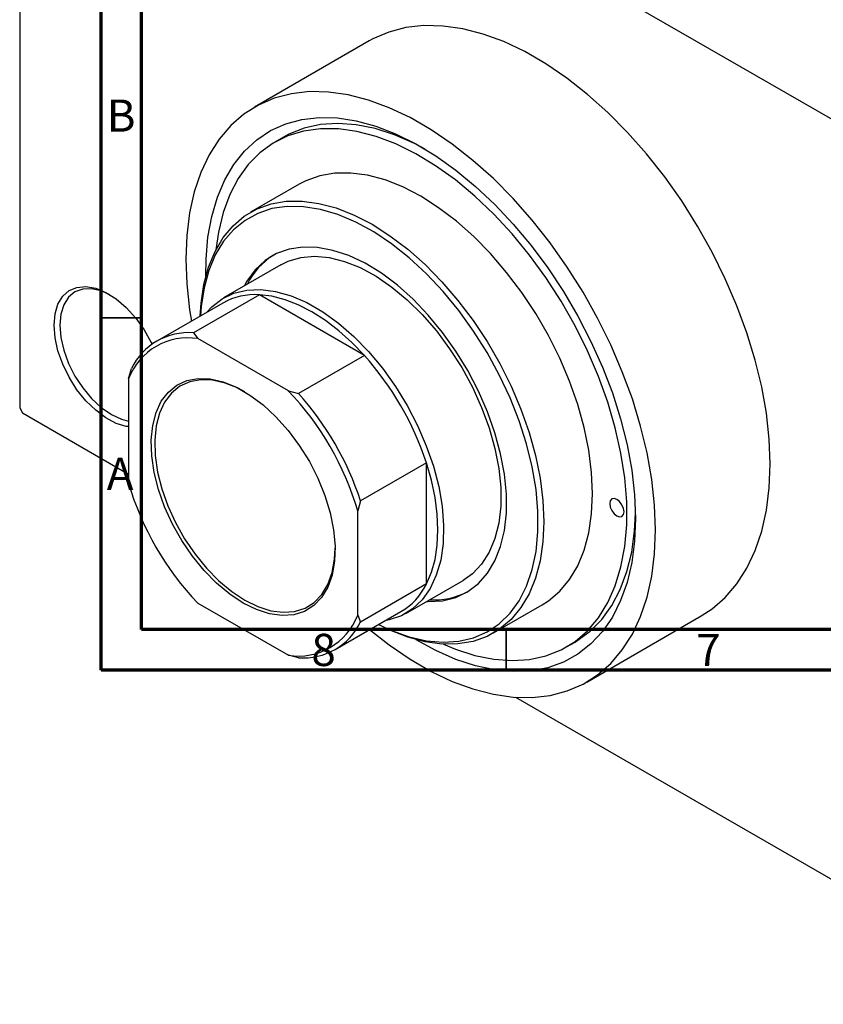
# Model space of a CAD drawing. Units: millimetres. Extents: x -1 to 463, y -36 to 295.
# Drawn here: x 5 to 104, y -36 to 85 of the extents above; entities that cross this region are included whole.
import ezdxf

# ---------------------------------------------------------------- set-up
doc = ezdxf.new("R2010")
doc.units = ezdxf.units.MM
doc.styles.add('SLDTEXTSTYLE0', font='TXT', dxfattribs={"width": 0.75})

msp = doc.modelspace()

# ---------------------------------------------------------------- linework, layer by layer
at = {"color": 7, "linetype": 'Continuous', "lineweight": 70}
for p, q in [((15, 5), (15, 292)), ((20, 10), (20, 287)), ((410, 10), (20, 10)), ((415, 5), (15, 5))]:
    msp.add_line(p, q, dxfattribs=at)
at = {"color": 7, "linetype": 'Continuous', "lineweight": 25}
for p, q in [((4.95, 130.47), (4.95, 37.37)), ((5.3, 130.67), (131.88, 57.62)), ((48.09, 82.7), (33.95, 74.54)), ((37.51, 70.82), (36.45, 70.21)), ((39.45, 65.01), (33.44, 61.54)), ((37.19, 55.05), (30.12, 50.97)), ((34.53, 51.35), (26.4, 46.65)), ((47.49, 43.87), (34.53, 51.35)), ((30.02, 50.33), (21.88, 45.64)), ((26.4, 46.65), (26.95, 45.93)), ((38.11, 39.49), (26.95, 45.93)), ((47.49, 43.87), (39.36, 39.17)), ((18.38, 40.98), (18.74, 42.23)), ((18.38, 40.98), (18.38, 28.1)), ((38.11, 39.49), (39.36, 39.17)), ((4.95, 37.37), (5.3, 36.76)), ((5.3, 36.76), (18.38, 29.21)), ((55.15, 30.6), (47.02, 25.9)), ((55.15, 15.63), (55.15, 30.6)), ((47.02, 25.9), (46.67, 24.66)), ((46.67, 11.77), (46.67, 24.66)), ((52.61, 11.99), (59.68, 16.07)), ((55.15, 15.63), (47.02, 10.93)), ((26.95, 13.26), (38.11, 6.82)), ((43.88, 7.53), (52.01, 12.22)), ((63.43, 9.58), (69.44, 13.05)), ((46.67, 11.77), (47.02, 10.93)), ((74.94, 3.52), (89.08, 11.68)), ((72.44, 7.85), (73.5, 8.46)), ((39.36, 6.51), (38.11, 6.82)), ((66.15, 1.64), (131.88, -36.29))]:
    msp.add_line(p, q, dxfattribs=at)
at = {"color": 7, "linetype": 'Continuous', "lineweight": 35}
for p, q in [((20, 48.5), (15, 48.5)), ((65, 10), (65, 5))]:
    msp.add_line(p, q, dxfattribs=at)
at = {"color": 7, "linetype": 'Continuous', "lineweight": 25, "flags": 128}
for points in [[(97.58, 30.46), (97.46, 33.53), (97.11, 36.71), (96.54, 39.97), (95.73, 43.29), (94.71, 46.64), (93.48, 50), (92.04, 53.33), (90.42, 56.62), (88.62, 59.83), (86.67, 62.94), (84.56, 65.92), (82.33, 68.75), (79.98, 71.4), (77.55, 73.86), (75.04, 76.11), (72.48, 78.12), (69.89, 79.89), (67.29, 81.39), (64.7, 82.62), (62.14, 83.56), (59.63, 84.2), (57.2, 84.55), (54.85, 84.6), (52.62, 84.35), (50.51, 83.8), (48.55, 82.95), (48.09, 82.7)], [(83.44, 22.3), (83.32, 25.36), (82.97, 28.54), (82.39, 31.81), (81.59, 35.13), (80.57, 38.48), (79.33, 41.84), (77.9, 45.17), (76.28, 48.46), (74.48, 51.67), (72.52, 54.77), (70.42, 57.75), (68.19, 60.58), (65.84, 63.24), (63.41, 65.7), (60.9, 67.95), (58.34, 69.96), (55.75, 71.73), (53.15, 73.23), (50.56, 74.45), (48, 75.39), (45.49, 76.04), (43.05, 76.39), (40.71, 76.44), (38.48, 76.19), (36.37, 75.64), (34.41, 74.79), (32.61, 73.66), (30.99, 72.25), (29.56, 70.57), (28.33, 68.63), (27.3, 66.46), (26.5, 64.07), (25.92, 61.47), (25.57, 58.69), (25.46, 55.76), (25.57, 52.69), (25.92, 49.51), (26.15, 48.1)], [(27.94, 53.69), (27.96, 55.75), (28.19, 58.47), (28.66, 61.03), (29.35, 63.39), (30.26, 65.53), (31.38, 67.45), (32.71, 69.11), (34.22, 70.51), (35.92, 71.63), (37.78, 72.46), (39.78, 73.01), (41.91, 73.25), (44.16, 73.19), (46.49, 72.83), (48.89, 72.18), (51.35, 71.23), (53.83, 70), (56.31, 68.5), (58.78, 66.74), (61.21, 64.74), (63.58, 62.51), (65.87, 60.07), (68.06, 57.45), (70.13, 54.67), (72.07, 51.75), (73.84, 48.71), (75.45, 45.6), (76.88, 42.42), (78.1, 39.22), (79.12, 36.01), (79.92, 32.83), (80.5, 29.7), (80.85, 26.66), (80.96, 23.72), (80.96, 23.72)], [(57.26, 8.19), (58.73, 7.58), (61.13, 6.8), (63.47, 6.33), (65.73, 6.16), (67.88, 6.3), (69.9, 6.75), (71.78, 7.5), (73.5, 8.54), (75.04, 9.86), (76.39, 11.46), (77.53, 13.32), (78.46, 15.41), (79.16, 17.73), (79.64, 20.24), (79.87, 22.93), (79.87, 25.77), (79.64, 28.74), (79.16, 31.8), (78.46, 34.93), (77.53, 38.09), (76.39, 41.27), (75.04, 44.42), (73.5, 47.53), (71.78, 50.55), (69.9, 53.47), (67.88, 56.25), (65.73, 58.87), (63.47, 61.31), (61.13, 63.54), (58.73, 65.53), (56.29, 67.29), (53.83, 68.77), (51.38, 69.98), (48.95, 70.91), (46.58, 71.53), (44.28, 71.85), (42.08, 71.86), (39.99, 71.57), (38.03, 70.97), (36.23, 70.08), (34.6, 68.89), (33.15, 67.43), (31.91, 65.7), (30.87, 63.72), (30.05, 61.51), (29.47, 59.09), (29.15, 56.89)], [(55, 69.33), (53.66, 70.03), (51.22, 71.09), (48.82, 71.87), (46.48, 72.34), (44.23, 72.51), (42.08, 72.37), (40.05, 71.92), (38.17, 71.17), (37.51, 70.82)], [(69.44, 13.05), (70.21, 13.54), (71.61, 14.72), (72.82, 16.18), (73.83, 17.88), (74.62, 19.81), (75.2, 21.96), (75.54, 24.29), (75.66, 26.79), (75.54, 29.41), (75.2, 32.15), (74.62, 34.96), (73.83, 37.81), (72.82, 40.68), (71.61, 43.52), (70.21, 46.32), (68.64, 49.04), (66.92, 51.65), (65.05, 54.12), (63.08, 56.43), (61, 58.55), (58.86, 60.45), (56.66, 62.11), (54.45, 63.53), (52.23, 64.67), (50.04, 65.54), (47.89, 66.11), (45.82, 66.39), (43.84, 66.37), (41.98, 66.05), (40.25, 65.43), (39.45, 65.01)], [(27.24, 48.73), (27.34, 50.3), (27.69, 52.63), (28.26, 54.77), (29.06, 56.71), (30.07, 58.41), (31.28, 59.86), (32.67, 61.05), (34.24, 61.96), (35.97, 62.58), (37.83, 62.9), (39.81, 62.92), (41.88, 62.64), (44.03, 62.07), (46.22, 61.2), (48.44, 60.06), (50.65, 58.64), (52.85, 56.98), (54.99, 55.08), (57.07, 52.96), (59.04, 50.65), (60.91, 48.18), (62.63, 45.57), (64.2, 42.85), (65.6, 40.05), (66.81, 37.21), (67.82, 34.34), (68.61, 31.49), (69.19, 28.68), (69.53, 25.94), (69.65, 23.32), (69.53, 20.82), (69.19, 18.49), (68.61, 16.34), (67.82, 14.41), (66.81, 12.71), (65.6, 11.25), (64.2, 10.07), (62.63, 9.16), (60.91, 8.54), (59.04, 8.22), (57.07, 8.2), (54.99, 8.48), (52.85, 9.05), (50.65, 9.91), (49.23, 10.62)], [(49.25, 10.63), (50.85, 9.88), (53.03, 9.1), (55.16, 8.61), (57.21, 8.43), (59.15, 8.55), (60.96, 8.97), (62.64, 9.7), (64.14, 10.71), (65.47, 12.01), (66.59, 13.56), (67.51, 15.37), (68.21, 17.4), (68.68, 19.64), (68.91, 22.05), (68.91, 24.62), (68.68, 27.3), (68.21, 30.08), (67.51, 32.92), (66.59, 35.78), (65.47, 38.64), (64.14, 41.46), (62.64, 44.22), (60.96, 46.87), (59.15, 49.39), (57.21, 51.76), (55.16, 53.93), (53.03, 55.9), (50.85, 57.64), (48.64, 59.12), (46.42, 60.33), (44.22, 61.26), (42.06, 61.9), (39.97, 62.23), (37.98, 62.26), (36.09, 61.99), (34.35, 61.41), (32.76, 60.54), (31.34, 59.39), (30.11, 57.96), (29.09, 56.27), (28.28, 54.35), (27.7, 52.21), (27.34, 49.89), (27.26, 48.74)], [(55.15, 13.46), (55.38, 13.45), (57.14, 13.55), (58.78, 13.96), (60.26, 14.68), (61.57, 15.68), (62.7, 16.96), (63.61, 18.49), (64.31, 20.26), (64.79, 22.25), (65.02, 24.42), (65.02, 26.74), (64.79, 29.18), (64.31, 31.71), (63.61, 34.29), (62.7, 36.89), (61.57, 39.46), (60.26, 41.98), (58.78, 44.4), (57.14, 46.7), (55.38, 48.84), (53.52, 50.79), (51.58, 52.52), (49.59, 54.01), (47.58, 55.24), (45.58, 56.19), (43.61, 56.84), (41.71, 57.2), (39.89, 57.25), (38.19, 56.99), (36.63, 56.43), (35.23, 55.57), (34.01, 54.43), (32.99, 53.02), (32.66, 52.43)], [(37.19, 55.05), (38.09, 55.49), (39.65, 55.95), (41.35, 56.1), (43.15, 55.94), (45.03, 55.47), (46.97, 54.7), (48.93, 53.64), (50.88, 52.31), (52.79, 50.72), (54.64, 48.9), (56.39, 46.88), (58.02, 44.69), (59.51, 42.36), (60.83, 39.93), (61.96, 37.43), (62.89, 34.9), (63.6, 32.38), (64.08, 29.91), (64.32, 27.53), (64.32, 25.26), (64.08, 23.16), (63.6, 21.24), (62.89, 19.54), (61.96, 18.08), (60.83, 16.89), (59.68, 16.07)], [(9.19, 47.58), (9.31, 48.98), (9.67, 50.19), (10.26, 51.16), (11.05, 51.86), (12.01, 52.27), (13.12, 52.37), (14.33, 52.16), (15.59, 51.64), (16.87, 50.83), (18.11, 49.77), (19.27, 48.48), (20.31, 47.03), (21.19, 45.45), (21.29, 45.25)], [(16.09, 51.35), (15.02, 51.83), (13.83, 52.1), (12.73, 52.06), (11.76, 51.7), (10.97, 51.04), (10.38, 50.11), (10.02, 48.94), (9.9, 47.58)], [(28.01, 49.17), (28.67, 49.88), (29.94, 50.86), (31.39, 51.55), (32.99, 51.93), (34.72, 52.01), (36.54, 51.77), (38.44, 51.23), (40.39, 50.38), (42.35, 49.25), (44.29, 47.85), (46.19, 46.2), (48.02, 44.33), (49.74, 42.27), (51.34, 40.04), (52.79, 37.68), (54.06, 35.22), (55.14, 32.71), (56.02, 30.18), (56.67, 27.68), (57.09, 25.22), (57.27, 22.87), (57.21, 20.64), (56.91, 18.58), (56.37, 16.71), (55.61, 15.07), (54.63, 13.67), (53.45, 12.55), (52.08, 11.71), (50.56, 11.18), (50, 11.06)], [(47.49, 43.87), (45.94, 45.47), (44.33, 46.91), (42.68, 48.17), (41.01, 49.24), (39.34, 50.1), (37.7, 50.74), (36.09, 51.16), (34.53, 51.35)], [(18.38, 35.06), (18.11, 35.1), (16.87, 35.47), (15.59, 36.14), (14.33, 37.08), (13.12, 38.26), (12.01, 39.63), (11.05, 41.16), (10.26, 42.77), (9.67, 44.42), (9.31, 46.04), (9.19, 47.58)], [(9.9, 47.58), (10.02, 46.08), (10.38, 44.49), (10.97, 42.88), (11.76, 41.31), (12.73, 39.84), (13.83, 38.52), (15.02, 37.42), (16.26, 36.56), (17.51, 35.98), (18.38, 35.75)], [(32.53, 13.27), (30.87, 14.36), (29.26, 15.71), (27.71, 17.29), (26.26, 19.06), (24.95, 20.99), (23.8, 23.03), (22.84, 25.14), (22.08, 27.28), (21.55, 29.4), (21.25, 31.45), (21.19, 33.4), (21.37, 35.2), (21.79, 36.81), (22.43, 38.2), (23.3, 39.33), (24.36, 40.19), (25.59, 40.75), (26.97, 41.01), (28.47, 40.96), (30.06, 40.59), (31.7, 39.93), (33.36, 38.97), (34.99, 37.75), (36.58, 36.28), (38.08, 34.6), (39.46, 32.75), (40.7, 30.76), (41.76, 28.68), (42.62, 26.55), (43.27, 24.41), (43.69, 22.32), (43.87, 20.31), (43.81, 18.43), (43.51, 16.72), (42.97, 15.22), (42.21, 13.96), (41.25, 12.96), (40.1, 12.24), (38.79, 11.83), (37.34, 11.73), (35.8, 11.94), (34.18, 12.46), (32.53, 13.27)], [(32.75, 39.36), (31.93, 39.8), (30.32, 40.45), (28.76, 40.81), (27.29, 40.86), (25.93, 40.61), (24.72, 40.05), (23.68, 39.21), (22.83, 38.1), (22.2, 36.74), (21.79, 35.16), (21.61, 33.39), (21.67, 31.48), (21.96, 29.46), (22.49, 27.38), (23.23, 25.29), (24.18, 23.21), (25.31, 21.21), (26.59, 19.32), (28.01, 17.58), (29.53, 16.03), (31.12, 14.71), (32.74, 13.64), (32.74, 13.64)], [(55.15, 15.63), (55.77, 17.07), (56.21, 18.67), (56.48, 20.42), (56.57, 22.3), (56.48, 24.27), (56.21, 26.33), (55.77, 28.45), (55.15, 30.6)], [(89.08, 11.68), (90.42, 12.56), (92.04, 13.97), (93.48, 15.65), (94.71, 17.59), (95.73, 19.76), (96.54, 22.15), (97.11, 24.75), (97.46, 27.52), (97.58, 30.46)], [(77.78, 25.56), (77.85, 25.13), (78.04, 24.69), (78.33, 24.3), (78.67, 24.03), (79, 23.91), (79.29, 23.97), (79.48, 24.19), (79.55, 24.54), (79.48, 24.97), (79.29, 25.41), (79, 25.8), (78.67, 26.07), (78.33, 26.19), (78.04, 26.13), (77.85, 25.91), (77.78, 25.56)], [(73.5, 8.46), (73.72, 8.59), (75.36, 9.78), (76.8, 11.24), (78.05, 12.97), (79.08, 14.95), (79.9, 17.16), (80.49, 19.57), (80.84, 22.18), (80.96, 24.35)], [(80.96, 23.72), (80.85, 20.92), (80.5, 18.28), (79.92, 15.82), (79.12, 13.57), (78.1, 11.54), (76.88, 9.75), (75.45, 8.22), (73.84, 6.95), (72.07, 5.97), (70.13, 5.28), (68.06, 4.89), (65.87, 4.8), (63.58, 5.01), (61.21, 5.51), (58.78, 6.32), (56.31, 7.4), (53.88, 8.74)], [(48.14, 9.99), (50.56, 8.1), (53.15, 6.33), (55.75, 4.83), (58.34, 3.6), (60.9, 2.66), (63.41, 2.01), (65.84, 1.66), (68.19, 1.62), (70.42, 1.87), (72.52, 2.42), (74.48, 3.26), (76.28, 4.4), (77.9, 5.81), (79.33, 7.49), (80.57, 9.43), (81.59, 11.6), (82.39, 13.99), (82.97, 16.59), (83.32, 19.36), (83.44, 22.3)], [(32.74, 13.64), (34.36, 12.84), (35.95, 12.33), (37.47, 12.13), (38.88, 12.23), (40.17, 12.63), (41.3, 13.33), (42.25, 14.31), (42.99, 15.55), (43.51, 17.03), (43.81, 18.7), (43.88, 20.07)]]:
    msp.add_lwpolyline(points, dxfattribs=at)
at = {"color": 7, "linetype": 'Continuous', "lineweight": 25}
for centre, radius, start, end in [((41.06, 48.65), 8.98, 122.2765, 153.6325), ((33.99, 43.22), 8.15, 86.2117, 119.2151), ((25.82, 38.82), 7.86, 85.7562, 154.279), ((25.71, 38.19), 7.84, 80.9104, 159.1248), ((19.82, 19.04), 37.17, 18.106, 41.894), ((12.07, 14.57), 36.04, 16.2541, 43.7459), ((11.69, 14.35), 37.17, 18.106, 41.894), ((52.98, 38.18), 36.04, 196.2541, 223.7459), ((47.87, 19.19), 8.11, 300.6723, 333.9154), ((56.06, 22.72), 9.07, 266.5062, 297.5495), ((39.34, 14.57), 7.84, 260.9104, 339.1248), ((39.94, 14.35), 7.86, 265.7562, 334.279)]:
    msp.add_arc(centre, radius, start, end, dxfattribs=at)

# ---------------------------------------------------------------- texts
at = {"color": 7, "linetype": 'Continuous', "lineweight": 0, "char_height": 3.97, "attachment_point": 2, "style": 'SLDTEXTSTYLE0'}
for s, insert in [('B', (17.47, 75.47)), ('A', (17.34, 31.22)), ('8', (42.46, 9.47)), ('7', (89.96, 9.47))]:
    msp.add_mtext(s, dxfattribs=dict(at, insert=insert))

doc.saveas('drawing.dxf')
